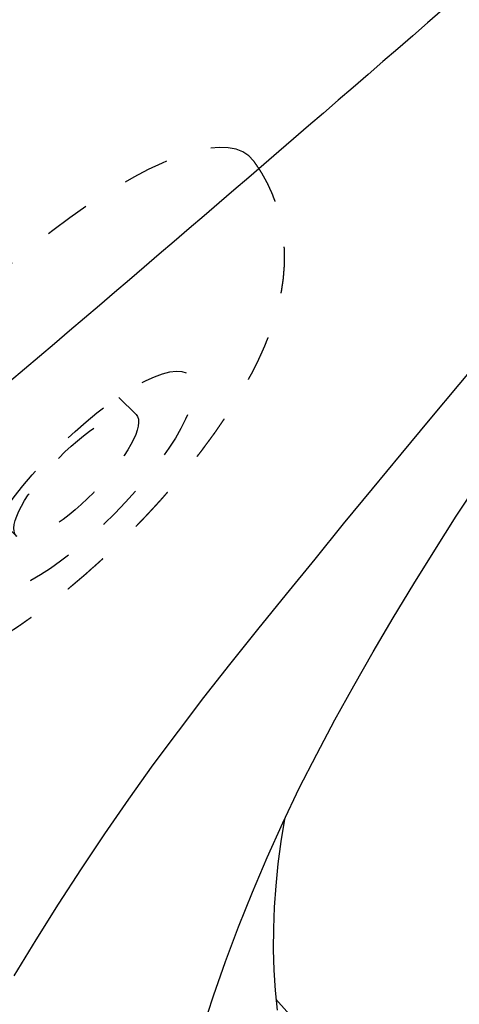
# Model space of a CAD drawing. Extents: x 938 to 1038, y 781 to 934.
# Drawn here: x 949 to 950, y 872 to 874 of the extents above; entities that cross this region are included whole.
import ezdxf

# ---------------------------------------------------------------- set-up
doc = ezdxf.new("R2010")
doc.units = 0
doc.header["$MEASUREMENT"] = 0
doc.linetypes.add('HIDDEN', pattern=[0.1875, 0.0625, -0.0625, 0.0625])
for name, color, linetype in [('1', 4, 'Continuous'), ('1_CYAN', 4, 'Continuous'), ('2', 2, 'Continuous')]:
    doc.layers.add(name, color=color, linetype=linetype)

# ---------------------------------------------------------------- blocks, each defined once
blk = doc.blocks.new('MINIHIDDEN')
at = {"layer": '1', "color": 3, "linetype": 'HIDDEN', "ltscale": 2}
for p, q in [((131.4462945068503, 42.80529834674526), (131.5114103910273, 42.79879163845914)), ((131.4005567605983, 42.34757784407161), (131.4656726447753, 42.34107113578551))]:
    blk.add_line(p, q, dxfattribs=at)
at = {"layer": '1', "color": 3, "linetype": 'HIDDEN', "ltscale": 2, "extrusion": (-5.088821375757886e-18, -2.738530061285293e-17, -1)}
blk.add_ellipse((131.6896725948608, 42.54983335326187), major_axis=(-0.09346409016709811, -0.9353418967678265), ratio=0.2875604840019277, start_param=3.096514190688376, end_param=6.328263770081, dxfattribs=at)
at = {"layer": '1', "color": 3, "linetype": 'HIDDEN', "ltscale": 2, "extrusion": (5.950113185854226e-18, 8.308683871567985e-17, -1)}
blk.add_ellipse((131.3942375244912, 42.57935471881918), major_axis=(-0.04049106464417648, -0.40521433567397), ratio=0.2875604840019278, start_param=4.355360367553329, end_param=10.63854567473291, dxfattribs=at)
at = {"layer": '1', "color": 3, "linetype": 'HIDDEN', "ltscale": 2, "extrusion": (4.306459050481783e-19, 2.785076905141347e-17, -1)}
blk.add_ellipse((131.4234256337242, 42.57643809540841), major_axis=(-0.02286887312599209, -0.2288602513368086), ratio=0.2875604840019276, start_param=1.213767713963539, end_param=7.496953021143125, dxfattribs=at)
at = {"layer": '1', "color": 3, "linetype": 'HIDDEN', "ltscale": 2}
blk.add_open_spline([(131.7709212088081, 43.48543621644918), (131.7360623575119, 43.48199886064131), (131.7026269291418, 43.47587104587191), (131.6710231360172, 43.46743705934854), (131.6415082677996, 43.45712121686404), (131.6091481397732, 43.44291519743562), (131.5799200226082, 43.42725729804206), (131.5536548628504, 43.41066767904343), (131.5300924417111, 43.39354026525722), (131.5007016513068, 43.36883152703172), (131.4753061069868, 43.34407502044656), (131.4531461165772, 43.31950068037697), (131.4335876564169, 43.29517944725777), (131.4080378927159, 43.25911036809531), (131.3859424501622, 43.22334125994764), (131.3664246693029, 43.18759780142429), (131.3488889545824, 43.15162836431335), (131.3329305805217, 43.11523021910506), (131.3106162748087, 43.05740591372371), (131.2908275036979, 42.99785832774261), (131.2732112274866, 42.93647541875396), (131.2575845761519, 42.87331329331055), (131.243863331828, 42.80855078371577), (131.2345829888295, 42.75778650127099), (131.2264164931116, 42.70637837224142), (131.2193729991172, 42.65448881186315), (131.2134662244138, 42.60229012554064), (131.2087127395925, 42.5499595995887), (131.2045233060933, 42.48659616275672), (131.2020927752695, 42.42360594207098), (131.2014633799143, 42.36127193812366), (131.2026876743313, 42.2998383879948), (131.2052588170659, 42.24815388210541), (131.2093020163785, 42.19733648969137), (131.2149115874394, 42.14739892970458), (131.2222309230184, 42.09827736510528), (131.231483527232, 42.04980702420093), (131.2438403853086, 41.99866169111174), (131.2594911987342, 41.94734945901188), (131.2796343076274, 41.89505273579533), (131.2982885014, 41.85570403176352), (131.3216465371642, 41.81488125607446), (131.3515135131391, 41.77237506733923), (131.3798419206716, 41.73936075607152), (131.4145189544092, 41.70617844295241), (131.4451517948044, 41.6820986145058), (131.4803239216563, 41.65939511750637), (131.5200978307526, 41.63911123944124), (131.5640894737118, 41.62244053379451), (131.5841829216841, 41.61665277924325)], degree=1, knots=[1.258846176864954, 1.258846176864954, 1.284049785363782, 1.30925339386261, 1.334457002361438, 1.359660610860266, 1.38976431999882, 1.419868029137374, 1.449971738275929, 1.480075447414483, 1.522807016465091, 1.565538585515698, 1.608270154566305, 1.651001723616912, 1.715116318226105, 1.779230912835296, 1.843345507444488, 1.907460102053681, 1.971574696662873, 2.071336734999626, 2.171098773336379, 2.270860811673133, 2.370622850009886, 2.470384888346639, 2.54715961707554, 2.623934345804441, 2.700709074533342, 2.777483803262244, 2.854258531991145, 2.947333969056945, 3.040409406122745, 3.133484843188545, 3.226560280254345, 3.306164335394391, 3.385768390534436, 3.465372445674482, 3.544976500814527, 3.624580555954572, 3.709200410252933, 3.793820264551292, 3.878440118849652, 3.940150456469474, 4.001860794089295, 4.063571131709116, 4.110155533564104, 4.156739935419091, 4.191384198304789, 4.226028461190486, 4.260672724076183, 4.295316986961882, 4.310281904651913, 4.310281904651913], dxfattribs=at)
blk = doc.blocks.new('Pillow07')
at = {"layer": '1_CYAN', "color": 4, "linetype": 'Continuous'}
blk.add_lwpolyline([(-2.358332637180531, -0.8695079955767184, -0.006602996200458367), (-5.744514135863909, -0.6163989818215185, -0.02192391035929798), (-6.177957016214016, -0.5535872521422469, -0.08150182780648879), (-6.68289164490028, -0.382481128966683, -0.1551490614242185), (-7.056997164799462, -0.002437467740469046, -0.08301324800163974), (-7.178174548866263, 0.3004017295318704, -0.1363264164371228), (-7.125374036986983, 1.034083846296076, -0.09677777535910637), (-6.56520503488024, 1.943802600401373, -0.1273971405966904), (-4.291248621533974, 3.344006963225443, -0.1868719742021929), (-3.257582251125974, 3.279550644586543, 0.06562460973818743), (-1.709945417316053, 2.868126927913902, 0.07143538561792971), (1.709945417191786, 2.868126927913902, 0.06562460973818743), (3.257582251001708, 3.279550644586543, -0.1868719742021929), (4.291248621409707, 3.344006963225443, -0.1273971405966904), (6.565205034755973, 1.943802600401373, -0.09677777535910637), (7.125374036862716, 1.034083846296076, -0.1363264164371228), (7.178174548741996, 0.3004017295318704, -0.08301324800163974), (7.056997164675195, -0.002437467740469046, -0.1551490614242231), (6.682891644776014, -0.382481128966683, -0.08150182780648879), (6.177957016089749, -0.5535872521422469, -0.02192391035929798), (5.744514135739642, -0.6163989818215185, -0.006602996200458367), (2.358332637056265, -0.8695079955767184, -0.02343007855325684)], format="xyb", close=True, dxfattribs=at)
blk = doc.blocks.new('VISTA')
at = {"layer": '1', "color": 3, "linetype": 'Continuous'}
for points in [[(11.91889406424616, 73.75441714247097), (11.84040906424616, 73.66086714247092), (11.7621760642462, 73.56709714247097), (11.6841950642463, 73.47311714247087), (11.60646706424609, 73.37892714247096), (11.52899206424627, 73.28452714247089), (11.45177106424626, 73.1899171424709), (11.37480406424606, 73.0950871424709), (11.29809106424614, 73.00006714247093), (11.22212706424625, 72.90544714247096), (11.15216006424612, 72.81659714247087), (11.08334206424615, 72.72637714247094), (11.0159080642461, 72.63508714247087), (10.94987406424616, 72.54274714247094), (10.88525406424628, 72.44939714247096), (10.82206306424609, 72.35504714247088), (10.76031606424613, 72.25972714247098), (10.70002906424611, 72.16346714247095), (10.64121606424624, 72.06629714247094)], [(11.14872606424615, 71.91939714247087), (11.17899406424613, 72.01228714247088), (11.21157206424618, 72.10534714247092), (11.24648806424625, 72.19854714247094), (11.28384806424629, 72.29201714247085), (11.32366506424614, 72.38562714247098), (11.36586506424624, 72.47906714247085), (11.4103720642463, 72.57201714247094), (11.45717206424615, 72.66427714247095), (11.50619706424618, 72.75614714247092), (11.55713406424616, 72.84786714247093), (11.60959106424616, 72.9395571424709), (11.66348706424628, 73.03118714247091), (11.71880006424612, 73.12271714247095), (11.77550506424609, 73.21412714247094), (11.83357806424624, 73.30537714247089), (11.8929940642463, 73.39643714247097)], [(11.34739406424615, 72.00348714247093), (11.41336206424626, 71.92848714247089), (11.49882906424614, 71.87221714247096), (11.60344906424621, 71.83706714247091), (11.72609106424625, 71.82479714247086), (11.8648420642462, 71.8363071424709), (12.01710006424628, 71.87162714247086), (12.1797310642462, 71.92979714247087), (12.34928106424627, 72.0090371424709), (12.52220906424623, 72.10683714247091), (12.69511106424625, 72.22018714247088), (12.86491106424614, 72.34583714247094), (13.02898806424628, 72.48046714247096), (13.18525806424623, 72.6208871424709), (13.4687630642461, 72.90793714247093)], [(11.37028406424611, 72.4885471424709), (11.36059606424624, 72.42819714247094), (11.35278206424618, 72.36846714247088), (11.34684306424629, 72.3094271424709), (11.3427780642462, 72.2511571424709), (11.34058806424628, 72.19372714247095), (11.34027406424616, 72.13721714247094), (11.3418350642462, 72.08169714247094), (11.34527206424627, 72.02723714247088), (11.35058506424616, 71.97393714247096)]]:
    blk.add_lwpolyline(points, dxfattribs=at)
at = {"layer": '1', "color": 1, "xscale": -1, "rotation": 309.6934303656407}
blk.add_blockref('MINIHIDDEN', (61.9851126314627, -54.90365180121535), dxfattribs=at)
at = {"layer": '2', "linetype": 'Continuous', "rotation": 45.0000000000046}
blk.add_blockref('Pillow07', (13.64680010052348, 77.65223442887839), dxfattribs=at)

msp = doc.modelspace()

# ---------------------------------------------------------------- block references
at = {"layer": '1'}
msp.add_blockref('VISTA', (937.8767352618522, 799.5643931736838), dxfattribs=at)

doc.saveas('drawing.dxf')
